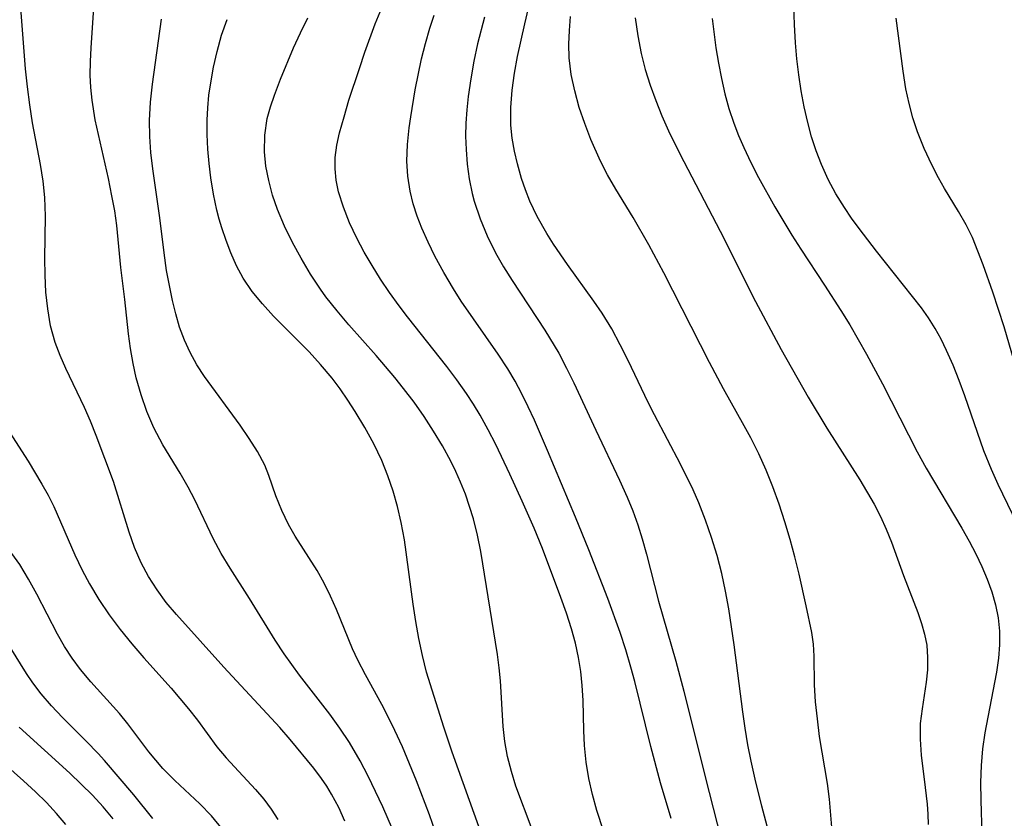
# Model space of a CAD drawing. Extents: x 1818958 to 1827160, y 3198442 to 3199311.
# Drawn here: x 1820480 to 1820583, y 3198941 to 3199024 of the extents above; entities that cross this region are included whole.
import ezdxf

# ---------------------------------------------------------------- set-up
doc = ezdxf.new("R2010")
doc.units = 0

msp = doc.modelspace()

# ---------------------------------------------------------------- linework, layer by layer
at = {"layer": 'Unknown_Line_Type', "color": 0}
for points in [[(1820559.98, 3198934.72, 2274), (1820557.93, 3198942.4, 2274), (1820557.24, 3198945.2, 2274), (1820556.82, 3198947.08, 2274), (1820556.48, 3198948.81, 2274), (1820556.18, 3198950.55, 2274), (1820555.93, 3198952.25, 2274), (1820555.04, 3198959.23, 2274), (1820554.48, 3198962.98, 2274), (1820554.13, 3198964.83, 2274), (1820553.74, 3198966.67, 2274), (1820553.25, 3198968.55, 2274), (1820552.68, 3198970.4, 2274), (1820552.05, 3198972.23, 2274), (1820551.34, 3198974.03, 2274), (1820550.75, 3198975.39, 2274), (1820549.45, 3198978.05, 2274), (1820546.72, 3198983.2, 2274), (1820546.06, 3198984.51, 2274), (1820543.99, 3198988.87, 2274), (1820543.16, 3198990.52, 2274), (1820542.26, 3198992.17, 2274), (1820541.26, 3198993.8, 2274), (1820540.4, 3198995.08, 2274), (1820537.66, 3198998.87, 2274), (1820536.18, 3199001.02, 2274), (1820535.48, 3199002.12, 2274), (1820534.48, 3199003.9, 2274), (1820533.72, 3199005.49, 2274), (1820533.25, 3199006.67, 2274), (1820532.84, 3199007.87, 2274), (1820532.43, 3199009.37, 2274), (1820532.12, 3199010.72, 2274), (1820531.89, 3199012.07, 2274), (1820531.75, 3199013.43, 2274), (1820531.74, 3199015.25, 2274), (1820531.88, 3199017.08, 2274), (1820532.12, 3199018.83, 2274), (1820532.44, 3199020.58, 2274), (1820533.18, 3199023.98, 2274), (1820534.73, 3199030.54, 2274)], [(1820519.85, 3198938.95, 2260), (1820518.39, 3198942.33, 2260), (1820516.86, 3198945.54, 2260), (1820516.03, 3198947.11, 2260), (1820514.91, 3198949.03, 2260), (1820513.91, 3198950.53, 2260), (1820512.84, 3198952, 2260), (1820509.69, 3198956.07, 2260), (1820508.08, 3198958.29, 2260), (1820507.13, 3198959.72, 2260), (1820504.48, 3198964.07, 2260), (1820502.46, 3198967.21, 2260), (1820501.52, 3198968.75, 2260), (1820500.66, 3198970.33, 2260), (1820498.75, 3198974.33, 2260), (1820498.08, 3198975.65, 2260), (1820497.23, 3198977.14, 2260), (1820495.44, 3198980.08, 2260), (1820494.48, 3198981.86, 2260), (1820493.76, 3198983.54, 2260), (1820493.15, 3198985.29, 2260), (1820492.66, 3198987.08, 2260), (1820492.33, 3198988.58, 2260), (1820492.06, 3198990.11, 2260), (1820491.84, 3198991.64, 2260), (1820491.46, 3198995.22, 2260), (1820491.05, 3198998.58, 2260), (1820490.61, 3199002.95, 2260), (1820490.4, 3199004.5, 2260), (1820490.12, 3199006.05, 2260), (1820489.76, 3199007.84, 2260), (1820488.38, 3199013.99, 2260), (1820488.05, 3199016.03, 2260), (1820487.92, 3199017.33, 2260), (1820487.86, 3199018.63, 2260), (1820487.87, 3199020.06, 2260), (1820487.94, 3199021.49, 2260), (1820488.26, 3199026.19, 2260)], [(1820514.41, 3198940.84, 2258), (1820513.78, 3198942.27, 2258), (1820513.04, 3198943.65, 2258), (1820512.52, 3198944.49, 2258), (1820511.97, 3198945.3, 2258), (1820511.17, 3198946.37, 2258), (1820508.72, 3198949.34, 2258), (1820507.63, 3198950.59, 2258), (1820501.79, 3198956.88, 2258), (1820496.84, 3198962.38, 2258), (1820495.79, 3198963.65, 2258), (1820494.82, 3198964.97, 2258), (1820493.94, 3198966.35, 2258), (1820493.16, 3198967.79, 2258), (1820492.48, 3198969.36, 2258), (1820491.91, 3198970.98, 2258), (1820490.27, 3198976.27, 2258), (1820488.48, 3198981.06, 2258), (1820487.87, 3198982.56, 2258), (1820487.24, 3198983.96, 2258), (1820485.29, 3198988.05, 2258), (1820484.7, 3198989.39, 2258), (1820484.19, 3198990.75, 2258), (1820483.72, 3198992.49, 2258), (1820483.41, 3198994.27, 2258), (1820483.23, 3198996.01, 2258), (1820483.14, 3198997.76, 2258), (1820483.12, 3198999.52, 2258), (1820483.18, 3199003.92, 2258), (1820483.13, 3199005.86, 2258), (1820482.95, 3199007.59, 2258), (1820482.66, 3199009.31, 2258), (1820481.83, 3199013.66, 2258), (1820481.54, 3199015.52, 2258), (1820481.3, 3199017.4, 2258), (1820481.11, 3199019.28, 2258), (1820480.57, 3199026.08, 2258)], [(1820542.05, 3198937.82, 2268), (1820540.7, 3198941.95, 2268), (1820540.25, 3198943.61, 2268), (1820539.89, 3198945.3, 2268), (1820539.61, 3198947, 2268), (1820539.43, 3198948.71, 2268), (1820539.35, 3198950.28, 2268), (1820539.27, 3198953.41, 2268), (1820539.19, 3198954.97, 2268), (1820539.04, 3198956.44, 2268), (1820538.81, 3198957.9, 2268), (1820538.48, 3198959.41, 2268), (1820538.07, 3198960.9, 2268), (1820537.55, 3198962.53, 2268), (1820536.97, 3198964.15, 2268), (1820535.03, 3198969.26, 2268), (1820534.16, 3198971.4, 2268), (1820532.92, 3198974.22, 2268), (1820531.63, 3198977.03, 2268), (1820530.16, 3198980.13, 2268), (1820529.38, 3198981.66, 2268), (1820528.55, 3198983.16, 2268), (1820527.85, 3198984.31, 2268), (1820527.11, 3198985.45, 2268), (1820526.11, 3198986.86, 2268), (1820525.06, 3198988.24, 2268), (1820520.94, 3198993.44, 2268), (1820520.08, 3198994.57, 2268), (1820519.09, 3198995.95, 2268), (1820518.15, 3198997.36, 2268), (1820517.27, 3198998.77, 2268), (1820516.44, 3199000.19, 2268), (1820515.67, 3199001.63, 2268), (1820514.91, 3199003.23, 2268), (1820514.26, 3199004.85, 2268), (1820513.76, 3199006.47, 2268), (1820513.52, 3199007.67, 2268), (1820513.39, 3199008.86, 2268), (1820513.41, 3199010.05, 2268), (1820513.58, 3199011.32, 2268), (1820513.87, 3199012.6, 2268), (1820514.33, 3199014.29, 2268), (1820514.85, 3199016.02, 2268), (1820515.93, 3199019.34, 2268), (1820516.5, 3199021.02, 2268), (1820517.58, 3199023.98, 2268), (1820518.1, 3199025.25, 2268)], [(1820585.59, 3198969.74, 2282), (1820582.58, 3198975.95, 2282), (1820581.88, 3198977.52, 2282), (1820581.1, 3198979.45, 2282), (1820579.12, 3198985.2, 2282), (1820578.52, 3198986.8, 2282), (1820577.88, 3198988.38, 2282), (1820577.2, 3198989.92, 2282), (1820576.63, 3198991.09, 2282), (1820576.01, 3198992.22, 2282), (1820575.33, 3198993.31, 2282), (1820574.58, 3198994.38, 2282), (1820569.88, 3199000.27, 2282), (1820568.07, 3199002.64, 2282), (1820567.28, 3199003.72, 2282), (1820566.54, 3199004.82, 2282), (1820565.65, 3199006.27, 2282), (1820564.86, 3199007.76, 2282), (1820564.16, 3199009.3, 2282), (1820563.6, 3199010.74, 2282), (1820563.12, 3199012.21, 2282), (1820562.71, 3199013.7, 2282), (1820562.34, 3199015.33, 2282), (1820562.03, 3199016.99, 2282), (1820561.78, 3199018.65, 2282), (1820561.58, 3199020.33, 2282), (1820561.43, 3199022.02, 2282), (1820561.33, 3199023.93, 2282), (1820561.27, 3199025.85, 2282)], [(1820523.88, 3198939.69, 2262), (1820523.26, 3198941.48, 2262), (1820521.9, 3198945.05, 2262), (1820520.42, 3198948.57, 2262), (1820519.64, 3198950.29, 2262), (1820519.09, 3198951.44, 2262), (1820518.27, 3198953, 2262), (1820516.56, 3198956.08, 2262), (1820515.76, 3198957.63, 2262), (1820515.23, 3198958.81, 2262), (1820513.55, 3198962.91, 2262), (1820512.93, 3198964.3, 2262), (1820512.27, 3198965.67, 2262), (1820511.54, 3198966.98, 2262), (1820509.25, 3198970.57, 2262), (1820508.54, 3198971.77, 2262), (1820507.83, 3198973.25, 2262), (1820507.23, 3198974.75, 2262), (1820506.48, 3198976.9, 2262), (1820506.06, 3198977.96, 2262), (1820505.32, 3198979.37, 2262), (1820504.45, 3198980.75, 2262), (1820503.5, 3198982.13, 2262), (1820499.78, 3198987.2, 2262), (1820498.98, 3198988.44, 2262), (1820498.26, 3198989.71, 2262), (1820497.67, 3198991.01, 2262), (1820497.18, 3198992.35, 2262), (1820496.77, 3198993.73, 2262), (1820496.42, 3198995.13, 2262), (1820495.82, 3198998.26, 2262), (1820495.56, 3199000.09, 2262), (1820495.11, 3199003.75, 2262), (1820494.39, 3199008.86, 2262), (1820494.19, 3199010.57, 2262), (1820494.06, 3199012.24, 2262), (1820494.03, 3199013.9, 2262), (1820494.13, 3199015.8, 2262), (1820494.34, 3199017.69, 2262), (1820495.3, 3199024.47, 2262)], [(1820528.57, 3198939.78, 2264), (1820525.62, 3198948.03, 2264), (1820524.73, 3198950.64, 2264), (1820522.95, 3198956.39, 2264), (1820522.51, 3198958.12, 2264), (1820522.14, 3198959.89, 2264), (1820521.82, 3198961.67, 2264), (1820521.54, 3198963.47, 2264), (1820520.63, 3198970.17, 2264), (1820520.3, 3198971.99, 2264), (1820519.92, 3198973.64, 2264), (1820519.46, 3198975.26, 2264), (1820518.91, 3198976.86, 2264), (1820518.28, 3198978.43, 2264), (1820517.44, 3198980.18, 2264), (1820516.5, 3198981.9, 2264), (1820515.49, 3198983.57, 2264), (1820514.73, 3198984.75, 2264), (1820513.93, 3198985.91, 2264), (1820513.09, 3198987.03, 2264), (1820511.89, 3198988.47, 2264), (1820510.69, 3198989.77, 2264), (1820506.98, 3198993.51, 2264), (1820505.81, 3198994.77, 2264), (1820504.74, 3198996.08, 2264), (1820503.81, 3198997.46, 2264), (1820503.12, 3198998.76, 2264), (1820502.52, 3199000.12, 2264), (1820502.02, 3199001.4, 2264), (1820501.58, 3199002.71, 2264), (1820501.3, 3199003.62, 2264), (1820501.06, 3199004.55, 2264), (1820500.72, 3199006.22, 2264), (1820500.44, 3199007.93, 2264), (1820500.26, 3199009.42, 2264), (1820500.12, 3199010.92, 2264), (1820500.04, 3199012.43, 2264), (1820500.04, 3199013.94, 2264), (1820500.11, 3199015.24, 2264), (1820500.24, 3199016.54, 2264), (1820500.42, 3199017.84, 2264), (1820500.71, 3199019.48, 2264), (1820501.08, 3199021.1, 2264), (1820501.56, 3199022.79, 2264), (1820502.14, 3199024.45, 2264)], [(1820533.97, 3198939.96, 2266), (1820532.27, 3198944.5, 2266), (1820531.79, 3198946.03, 2266), (1820531.39, 3198947.58, 2266), (1820531.1, 3198949.15, 2266), (1820530.93, 3198950.71, 2266), (1820530.66, 3198955.47, 2266), (1820530.53, 3198956.84, 2266), (1820530.34, 3198958.23, 2266), (1820528.59, 3198968.94, 2266), (1820528.25, 3198970.66, 2266), (1820527.84, 3198972.37, 2266), (1820527.44, 3198973.66, 2266), (1820526.99, 3198974.93, 2266), (1820526.49, 3198976.19, 2266), (1820525.99, 3198977.3, 2266), (1820525.47, 3198978.39, 2266), (1820524.61, 3198979.98, 2266), (1820523.68, 3198981.52, 2266), (1820522.68, 3198983.04, 2266), (1820521.64, 3198984.52, 2266), (1820520.54, 3198985.97, 2266), (1820519.64, 3198987.09, 2266), (1820517.67, 3198989.38, 2266), (1820514.83, 3198992.6, 2266), (1820513.6, 3198994.04, 2266), (1820512.44, 3198995.53, 2266), (1820511.89, 3198996.31, 2266), (1820510.85, 3198997.89, 2266), (1820509.87, 3198999.53, 2266), (1820508.95, 3199001.19, 2266), (1820508.12, 3199002.89, 2266), (1820507.39, 3199004.62, 2266), (1820506.88, 3199006.12, 2266), (1820506.47, 3199007.63, 2266), (1820506.18, 3199009.14, 2266), (1820506.03, 3199010.65, 2266), (1820506.06, 3199012.39, 2266), (1820506.32, 3199014.1, 2266), (1820506.66, 3199015.32, 2266), (1820507.09, 3199016.55, 2266), (1820507.72, 3199018.21, 2266), (1820509.06, 3199021.47, 2266), (1820509.78, 3199023.05, 2266), (1820510.54, 3199024.61, 2266)], [(1820548.47, 3198941.12, 2270), (1820547.36, 3198944.83, 2270), (1820546.34, 3198948.62, 2270), (1820544.66, 3198955.39, 2270), (1820544.26, 3198956.9, 2270), (1820543.73, 3198958.71, 2270), (1820543.14, 3198960.5, 2270), (1820541.87, 3198964.04, 2270), (1820539.87, 3198969.13, 2270), (1820538.48, 3198972.54, 2270), (1820535.55, 3198979.5, 2270), (1820534.19, 3198982.67, 2270), (1820533.56, 3198984.04, 2270), (1820532.9, 3198985.4, 2270), (1820532.19, 3198986.72, 2270), (1820531.41, 3198988.01, 2270), (1820530.4, 3198989.55, 2270), (1820526.56, 3198995.08, 2270), (1820525.75, 3198996.35, 2270), (1820524.75, 3198998.04, 2270), (1820523.82, 3198999.76, 2270), (1820523.11, 3199001.2, 2270), (1820522.46, 3199002.66, 2270), (1820521.96, 3199003.93, 2270), (1820521.54, 3199005.22, 2270), (1820521.22, 3199006.52, 2270), (1820520.98, 3199008.09, 2270), (1820520.9, 3199009.68, 2270), (1820520.96, 3199011.4, 2270), (1820521.14, 3199013.13, 2270), (1820521.3, 3199014.29, 2270), (1820521.76, 3199017.09, 2270), (1820522.42, 3199020.34, 2270), (1820522.82, 3199021.94, 2270), (1820523.28, 3199023.53, 2270), (1820523.74, 3199024.9, 2270)], [(1820529, 3199024.68, 2272), (1820528.27, 3199021.91, 2272), (1820527.88, 3199020.08, 2272), (1820527.55, 3199018.24, 2272), (1820527.3, 3199016.4, 2272), (1820527.15, 3199015.02, 2272), (1820527.05, 3199013.64, 2272), (1820527.02, 3199012.27, 2272), (1820527.07, 3199010.89, 2272), (1820527.19, 3199009.35, 2272), (1820527.4, 3199007.81, 2272), (1820527.71, 3199006.3, 2272), (1820527.92, 3199005.48, 2272), (1820528.52, 3199003.65, 2272), (1820529.26, 3199001.87, 2272), (1820530.13, 3199000.12, 2272), (1820530.97, 3198998.66, 2272), (1820531.87, 3198997.22, 2272), (1820535.27, 3198992.04, 2272), (1820536.73, 3198989.63, 2272), (1820537.55, 3198988.09, 2272), (1820538.32, 3198986.54, 2272), (1820540.6, 3198981.62, 2272), (1820543.09, 3198976.41, 2272), (1820543.88, 3198974.62, 2272), (1820544.45, 3198973.19, 2272), (1820544.97, 3198971.75, 2272), (1820545.43, 3198970.28, 2272), (1820545.89, 3198968.67, 2272), (1820547.15, 3198963.78, 2272), (1820548.94, 3198957.53, 2272), (1820549.78, 3198954.39, 2272), (1820552.02, 3198945.45, 2272), (1820554.11, 3198937.28, 2272)], [(1820565.24, 3198940.21, 2276), (1820564.97, 3198943.12, 2276), (1820564.76, 3198944.75, 2276), (1820563.95, 3198949.67, 2276), (1820563.72, 3198951.49, 2276), (1820563.54, 3198953.29, 2276), (1820563.43, 3198955.06, 2276), (1820563.37, 3198958.05, 2276), (1820563.3, 3198959.31, 2276), (1820563.14, 3198960.5, 2276), (1820562.56, 3198963.28, 2276), (1820561.81, 3198966.58, 2276), (1820561.36, 3198968.39, 2276), (1820560.87, 3198970.22, 2276), (1820560.34, 3198972.06, 2276), (1820559.75, 3198973.9, 2276), (1820559.09, 3198975.71, 2276), (1820558.39, 3198977.43, 2276), (1820557.61, 3198979.13, 2276), (1820556.77, 3198980.8, 2276), (1820556.09, 3198982.06, 2276), (1820553.92, 3198985.91, 2276), (1820552.45, 3198988.65, 2276), (1820547.71, 3198998.02, 2276), (1820546.15, 3199000.94, 2276), (1820544.51, 3199003.79, 2276), (1820542.69, 3199006.74, 2276), (1820541.83, 3199008.23, 2276), (1820541.08, 3199009.67, 2276), (1820540.08, 3199011.91, 2276), (1820539.44, 3199013.58, 2276), (1820538.87, 3199015.27, 2276), (1820538.4, 3199016.98, 2276), (1820538.04, 3199018.7, 2276), (1820537.83, 3199020.44, 2276), (1820537.79, 3199021.87, 2276), (1820537.84, 3199023.3, 2276), (1820537.97, 3199024.75, 2276)], [(1820544.7, 3199024.61, 2278), (1820544.97, 3199022.74, 2278), (1820545.34, 3199020.89, 2278), (1820545.76, 3199019.23, 2278), (1820546.27, 3199017.6, 2278), (1820546.85, 3199015.99, 2278), (1820547.49, 3199014.39, 2278), (1820548.18, 3199012.82, 2278), (1820549.36, 3199010.42, 2278), (1820553.57, 3199002.35, 2278), (1820557.26, 3198995.04, 2278), (1820559.94, 3198990.01, 2278), (1820562.75, 3198985.05, 2278), (1820564.71, 3198981.82, 2278), (1820568.15, 3198976.43, 2278), (1820569.63, 3198973.88, 2278), (1820570.3, 3198972.59, 2278), (1820570.9, 3198971.29, 2278), (1820571.44, 3198969.93, 2278), (1820572.71, 3198966.46, 2278), (1820574.21, 3198962.58, 2278), (1820574.6, 3198961.45, 2278), (1820574.91, 3198960.32, 2278), (1820575.13, 3198959.18, 2278), (1820575.22, 3198957.9, 2278), (1820575.2, 3198956.62, 2278), (1820575.08, 3198955.33, 2278), (1820574.64, 3198952.54, 2278), (1820574.46, 3198951.01, 2278), (1820574.43, 3198949.39, 2278), (1820574.55, 3198947.72, 2278), (1820574.97, 3198944.33, 2278), (1820575.16, 3198942.62, 2278), (1820575.24, 3198941.55, 2278), (1820575.28, 3198940.49, 2278)], [(1820552.75, 3199024.54, 2280), (1820553.13, 3199021.49, 2280), (1820553.39, 3199019.88, 2280), (1820553.7, 3199018.29, 2280), (1820554.06, 3199016.7, 2280), (1820554.49, 3199015.14, 2280), (1820554.99, 3199013.61, 2280), (1820555.49, 3199012.35, 2280), (1820556.03, 3199011.1, 2280), (1820556.79, 3199009.53, 2280), (1820557.59, 3199007.97, 2280), (1820559.29, 3199004.89, 2280), (1820561.06, 3199001.93, 2280), (1820561.98, 3199000.47, 2280), (1820564.47, 3198996.72, 2280), (1820566.17, 3198994.09, 2280), (1820567.09, 3198992.58, 2280), (1820568.85, 3198989.53, 2280), (1820570.53, 3198986.43, 2280), (1820574.12, 3198979.35, 2280), (1820575.07, 3198977.65, 2280), (1820578.8, 3198971.39, 2280), (1820579.55, 3198970.05, 2280), (1820580.25, 3198968.7, 2280), (1820580.87, 3198967.39, 2280), (1820581.43, 3198966.08, 2280), (1820581.91, 3198964.74, 2280), (1820582.3, 3198963.39, 2280), (1820582.58, 3198962.03, 2280), (1820582.73, 3198960.66, 2280), (1820582.73, 3198959.24, 2280), (1820582.61, 3198957.82, 2280), (1820582.4, 3198956.38, 2280), (1820581.49, 3198951.68, 2280), (1820581.19, 3198950.04, 2280), (1820580.95, 3198948.39, 2280), (1820580.8, 3198946.63, 2280), (1820580.74, 3198944.87, 2280), (1820580.76, 3198943.03, 2280), (1820580.88, 3198939.4, 2280)], [(1820584.24, 3198988.79, 2284), (1820583.21, 3198992.38, 2284), (1820582.03, 3198996, 2284), (1820581.03, 3198998.85, 2284), (1820580.48, 3199000.29, 2284), (1820579.9, 3199001.69, 2284), (1820579.24, 3199003.04, 2284), (1820578.46, 3199004.4, 2284), (1820576.97, 3199006.81, 2284), (1820576.35, 3199007.92, 2284), (1820575.65, 3199009.29, 2284), (1820574.88, 3199010.98, 2284), (1820574.18, 3199012.72, 2284), (1820573.69, 3199014.18, 2284), (1820573.29, 3199015.68, 2284), (1820572.96, 3199017.21, 2284), (1820572.66, 3199019.04, 2284), (1820571.95, 3199024.57, 2284)], [(1820477.43, 3198984.41, 2256), (1820481.37, 3198978.38, 2256), (1820482.81, 3198975.98, 2256), (1820483.45, 3198974.82, 2256), (1820484.05, 3198973.64, 2256), (1820486.26, 3198968.61, 2256), (1820487.02, 3198967, 2256), (1820487.76, 3198965.59, 2256), (1820488.75, 3198963.95, 2256), (1820489.83, 3198962.37, 2256), (1820490.99, 3198960.83, 2256), (1820492.2, 3198959.33, 2256), (1820493.46, 3198957.88, 2256), (1820496.3, 3198954.72, 2256), (1820498.12, 3198952.56, 2256), (1820499.03, 3198951.38, 2256), (1820501.05, 3198948.6, 2256), (1820502.02, 3198947.44, 2256), (1820505.1, 3198944.13, 2256), (1820505.96, 3198943.13, 2256), (1820506.74, 3198942.1, 2256), (1820507.41, 3198941.01, 2256)], [(1820501.62, 3198940.04, 2254), (1820500.51, 3198941.38, 2254), (1820499.27, 3198942.64, 2254), (1820496.69, 3198945.08, 2254), (1820495.44, 3198946.34, 2254), (1820494.69, 3198947.18, 2254), (1820493.98, 3198948.05, 2254), (1820491.79, 3198950.99, 2254), (1820490.9, 3198952.06, 2254), (1820487.9, 3198955.37, 2254), (1820486.84, 3198956.64, 2254), (1820485.96, 3198957.82, 2254), (1820485.15, 3198959.05, 2254), (1820484.43, 3198960.32, 2254), (1820482.28, 3198964.52, 2254), (1820481.42, 3198966.08, 2254), (1820480.49, 3198967.59, 2254), (1820479.68, 3198968.76, 2254)], [(1820494.39, 3198941.12, 2252), (1820492.4, 3198943.57, 2252), (1820489.33, 3198947.15, 2252), (1820488.68, 3198947.88, 2252), (1820487.42, 3198949.19, 2252), (1820484.96, 3198951.66, 2252), (1820483.82, 3198952.87, 2252), (1820482.74, 3198954.12, 2252), (1820481.86, 3198955.27, 2252), (1820481.2, 3198956.25, 2252), (1820479.51, 3198958.97, 2252)], [(1820490.25, 3198941.09, 2250), (1820489.2, 3198942.33, 2250), (1820488.08, 3198943.53, 2250), (1820486.91, 3198944.7, 2250), (1820485.71, 3198945.84, 2250), (1820480.43, 3198950.63, 2250)], [(1820485.31, 3198940.49, 2248), (1820484.34, 3198941.65, 2248), (1820483.27, 3198942.79, 2248), (1820482.13, 3198943.91, 2248), (1820480.89, 3198945.05, 2248), (1820475.62, 3198949.71, 2248)]]:
    msp.add_polyline3d(points, dxfattribs=at)

doc.saveas('drawing.dxf')
